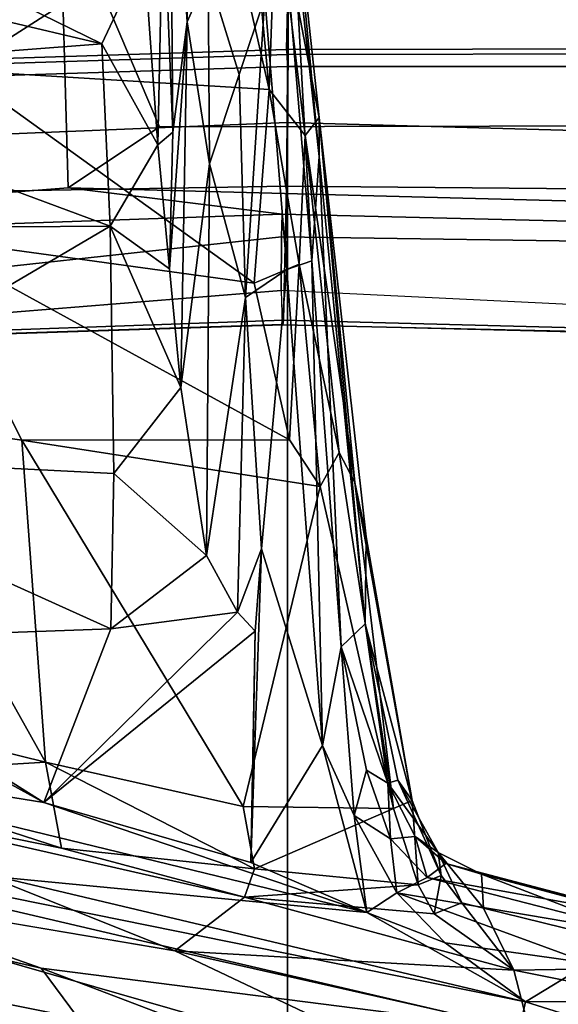
# Model space of a CAD drawing. Units: inches. Extents: x -15.3 to 11.3, y -13.4 to 13.4.
# Drawn here: x -0.5 to 0.9, y 5.3 to 7.9 of the extents above; entities that cross this region are included whole.
import ezdxf

# ---------------------------------------------------------------- set-up
doc = ezdxf.new("R2010")
doc.units = ezdxf.units.IN
doc.header["$MEASUREMENT"] = 0
for name, color, linetype in [('SEAT-BASE', 5, 'Continuous'), ('SEAT-CHASSIS', 5, 'Continuous'), ('SEAT-FABRIC', 5, 'Continuous'), ('SEAT-FRAME', 5, 'Continuous')]:
    doc.layers.add(name, color=color, linetype=linetype)

msp = doc.modelspace()

# ---------------------------------------------------------------- linework, layer by layer
at = {"layer": 'SEAT-BASE'}
for points in [[(-0.399, 1.9836, 6.6746), (-0.1555, 1.9896, 6.6264), (-3.845, 12.5853, 4.1389), (-3.9326, 12.5201, 4.1776)], [(0.04, 2.0708, 6.5161), (-3.6033, 12.1665, 4.2077), (-3.845, 12.5853, 4.1389), (-0.1555, 1.9896, 6.6264)], [(-0.5199, 1.9742, 6.6862), (-0.399, 1.9836, 6.6746), (-3.9326, 12.5201, 4.1776), (-4.0597, 12.4965, 4.1833)], [(0.04, 2.0708, 6.5161), (0.0253, 2.2191, 6.4477), (-2.9615, 10.507, 4.5256), (-3.6033, 12.1665, 4.2077)], [(0.0649, 2.2409, 6.3972), (-2.6785, 9.8286, 4.6397), (-2.9615, 10.507, 4.5256), (0.0253, 2.2191, 6.4477)], [(-2.5883, 9.648, 4.6557), (0.0834, 2.2423, 6.3529), (0.0649, 2.2409, 6.3972), (-2.6785, 9.8286, 4.6397)], [(-2.3057, 8.9275, 4.7721), (-2.5883, 9.648, 4.6557), (0.0834, 2.2423, 6.3529), (0.0886, 2.2401, 6.3093)], [(-2.3057, 8.9275, 4.7721), (0.0886, 2.2401, 6.3093), (-0.3144, 3.3503, 6.0373), (-2.3435, 9.0347, 4.6757)], [(-0.8462, 4.7651, 5.6397), (-2.3435, 9.0347, 4.6757), (-0.3144, 3.3503, 6.0373), (-0.6599, 4.2874, 5.78)], [(-1.5015, 6.3182, 5.2032), (-0.0219, 2.1555, 6.1669), (-0.088, 1.9778, 6.156), (-1.6157, 6.2505, 5.1669)], [(-0.0219, 2.1555, 6.1669), (-1.5015, 6.3182, 5.2032), (-0.8453, 4.6302, 5.6263), (0.0263, 2.2026, 6.1859)], [(-0.1177, 1.9177, 6.1381), (-0.2222, 1.8368, 6.004), (-1.6889, 6.1594, 5.0682), (-1.6157, 6.2505, 5.1669)], [(-1.6157, 6.2505, 5.1669), (-0.088, 1.9778, 6.156), (-0.1177, 1.9177, 6.1381)], [(-1.6889, 6.1594, 5.0682), (-0.2222, 1.8368, 6.004), (-0.2612, 1.8133, 5.8711), (-1.6977, 6.1191, 5.0235)], [(-0.2612, 1.8133, 5.8711), (-1.7427, 6.0785, 4.7299), (-1.6977, 6.1191, 5.0235), (-0.2612, 1.8133, 5.8711)], [(-0.2612, 1.8133, 5.8711), (-0.2427, 1.7172, 5.6622), (-1.7515, 6.018, 4.4566), (-1.7427, 6.0785, 4.7299)], [(-0.2138, 1.3153, 4.3018), (-1.613, 5.5371, 3.8518), (-1.7515, 6.018, 4.4566), (-0.2427, 1.7172, 5.6622)], [(-1.6118, 5.42, 3.775), (-1.613, 5.5371, 3.8518), (-0.2138, 1.3153, 4.3018), (-0.2731, 1.3209, 4.1832)], [(-1.8051, 5.4227, 3.703), (-1.727, 5.448, 3.703), (-0.3873, 1.3255, 4.119), (-0.4658, 1.3, 4.119)], [(-1.6118, 5.42, 3.775), (-0.2731, 1.3209, 4.1832), (-0.3873, 1.3255, 4.119), (-1.727, 5.448, 3.703)], [(-1.8051, 5.4227, 3.703), (-0.4658, 1.3, 4.119), (-0.5555, 1.2291, 4.1832), (-1.8818, 5.3323, 3.775)]]:
    msp.add_3dface(points, dxfattribs=at)
at = {"layer": 'SEAT-CHASSIS'}
for points in [[(-0.1118, 8.6353, 16.7356), (-0.13, 8.2799, 16.6853), (-0.1043, 7.6395, 16.2934)], [(-0.1043, 7.6395, 16.2934), (-0.0655, 7.935, 16.2687), (-0.1118, 8.6353, 16.7356)], [(-0.1118, 8.6353, 16.7356), (-0.0655, 7.935, 16.2687), (-0.0561, 8.5189, 16.5203)], [(-0.0094, 8.0625, 16.2519), (-0.0561, 8.5189, 16.5203), (-0.0655, 7.935, 16.2687)], [(0.1735, 8.2783, 15.9002), (0.2086, 8.4139, 16.076), (0.2882, 7.6784, 15.7864)], [(0.2882, 7.6784, 15.7864), (0.2086, 8.4139, 16.076), (0.2882, 7.5741, 15.9263)], [(0.2086, 8.4139, 16.076), (0.219, 8.2094, 16.0937), (0.2882, 7.5741, 15.9263)], [(-1.3849, 8.134, 16.4396), (-0.2941, 7.8757, 16.461), (-1.3051, 8.3707, 16.6162)], [(-0.2941, 7.8757, 16.461), (-0.181, 8.1169, 16.6206), (-1.3051, 8.3707, 16.6162)], [(-1.4967, 8.356, 15.6471), (0.0383, 8.2628, 15.8044), (-0.6786, 7.8043, 15.4759)], [(0.1539, 7.7532, 15.591), (-0.6786, 7.8043, 15.4759), (0.0383, 8.2628, 15.8044)], [(-0.13, 8.2799, 16.6853), (-0.181, 8.1169, 16.6206), (-0.1444, 7.6056, 16.3203)], [(-0.13, 8.2799, 16.6853), (-0.1444, 7.6056, 16.3203), (-0.1043, 7.6395, 16.2934)], [(0.0383, 8.2628, 15.8044), (0.107, 8.2631, 15.8277), (0.1539, 7.7532, 15.591)], [(0.107, 8.2631, 15.8277), (0.1735, 8.2783, 15.9002), (0.1539, 7.7532, 15.591)], [(0.2504, 7.6301, 15.6238), (0.1539, 7.7532, 15.591), (0.1735, 8.2783, 15.9002)], [(0.2882, 7.6784, 15.7864), (0.2504, 7.6301, 15.6238), (0.1735, 8.2783, 15.9002)], [(0.2058, 8.0348, 16.1034), (0.2688, 7.2944, 15.9836), (0.219, 8.2094, 16.0937)], [(0.2688, 7.2944, 15.9836), (0.2882, 7.5741, 15.9263), (0.219, 8.2094, 16.0937)], [(-1.3849, 8.134, 16.4396), (-1.3677, 7.7942, 16.25), (-0.2941, 7.8757, 16.461)], [(-0.2941, 7.8757, 16.461), (-0.1444, 7.6056, 16.3203), (-0.181, 8.1169, 16.6206)], [(-0.0094, 8.0625, 16.2519), (-0.0655, 7.935, 16.2687), (-0.0056, 7.5548, 16.1004)], [(-0.0056, 7.5548, 16.1004), (0.0736, 7.7935, 16.1275), (-0.0094, 8.0625, 16.2519)], [(0.0736, 7.7935, 16.1275), (0.1431, 8.0007, 16.1554), (-0.0094, 8.0625, 16.2519)], [(0.1431, 8.0007, 16.1554), (0.2013, 7.2712, 16), (0.2058, 8.0348, 16.1034)], [(0.2058, 8.0348, 16.1034), (0.2013, 7.2712, 16), (0.2688, 7.2944, 15.9836)], [(0.0736, 7.7935, 16.1275), (0.0907, 7.1958, 15.9953), (0.1431, 8.0007, 16.1554)], [(0.2013, 7.2712, 16), (0.1431, 8.0007, 16.1554), (0.0907, 7.1958, 15.9953)], [(-0.0655, 7.935, 16.2687), (-0.1043, 7.6395, 16.2934), (-0.1125, 7.2728, 16.1666)], [(-0.1125, 7.2728, 16.1666), (-0.0822, 6.9552, 16.0501), (-0.0655, 7.935, 16.2687)], [(-0.0655, 7.935, 16.2687), (-0.0822, 6.9552, 16.0501), (-0.0056, 7.5548, 16.1004)], [(-1.3677, 7.7942, 16.25), (-0.2721, 7.3872, 16.2113), (-0.2941, 7.8757, 16.461)], [(-0.2941, 7.8757, 16.461), (-0.2721, 7.3872, 16.2113), (-0.1444, 7.6056, 16.3203)], [(-1.3415, 7.3799, 16.0683), (-0.2721, 7.3872, 16.2113), (-1.3677, 7.7942, 16.25)], [(-0.6786, 7.8043, 15.4759), (0.1145, 7.2346, 15.3973), (-0.7823, 7.3577, 15.2831)], [(-0.6786, 7.8043, 15.4759), (0.1539, 7.7532, 15.591), (0.1145, 7.2346, 15.3973)], [(0.0907, 7.1958, 15.9953), (0.0736, 7.7935, 16.1275), (-0.0056, 7.5548, 16.1004)], [(0.2348, 7.2851, 15.4604), (0.1145, 7.2346, 15.3973), (0.1539, 7.7532, 15.591)], [(0.2504, 7.6301, 15.6238), (0.2348, 7.2851, 15.4604), (0.1539, 7.7532, 15.591)], [(0.3839, 6.6997, 15.4437), (0.2504, 7.6301, 15.6238), (0.2882, 7.6784, 15.7864)], [(0.2882, 7.6784, 15.7864), (0.4117, 6.3211, 15.7476), (0.4144, 6.5545, 15.5482)], [(0.2882, 7.5741, 15.9263), (0.4117, 6.3211, 15.7476), (0.2882, 7.6784, 15.7864)], [(0.4144, 6.5545, 15.5482), (0.3839, 6.6997, 15.4437), (0.2882, 7.6784, 15.7864)], [(-0.1043, 7.6395, 16.2934), (-0.1444, 7.6056, 16.3203), (-0.1125, 7.2728, 16.1666)], [(0.2348, 7.2851, 15.4604), (0.2504, 7.6301, 15.6238), (0.342, 6.7801, 15.3977)], [(0.3839, 6.6997, 15.4437), (0.342, 6.7801, 15.3977), (0.2504, 7.6301, 15.6238)], [(-0.2721, 7.3872, 16.2113), (-0.1125, 7.2728, 16.1666), (-0.1444, 7.6056, 16.3203)], [(-0.0132, 6.5042, 15.9178), (-0.0056, 7.5548, 16.1004), (-0.0822, 6.9552, 16.0501)], [(-0.0132, 6.5042, 15.9178), (0.0907, 7.1958, 15.9953), (-0.0056, 7.5548, 16.1004)], [(0.2882, 7.5741, 15.9263), (0.2688, 7.2944, 15.9836), (0.347, 6.2595, 15.8722)], [(0.347, 6.2595, 15.8722), (0.4117, 6.3211, 15.7476), (0.2882, 7.5741, 15.9263)], [(-1.3415, 7.3799, 16.0683), (-1.3093, 6.7771, 15.8445), (-0.2721, 7.3872, 16.2113)], [(-1.3093, 6.7771, 15.8445), (-0.2617, 6.7242, 15.9732), (-0.2721, 7.3872, 16.2113)], [(-0.2617, 6.7242, 15.9732), (-0.0822, 6.9552, 16.0501), (-0.2721, 7.3872, 16.2113)], [(-0.1125, 7.2728, 16.1666), (-0.2721, 7.3872, 16.2113), (-0.0822, 6.9552, 16.0501)], [(-0.7823, 7.3577, 15.2831), (-0.5087, 6.8133, 15.1787), (-0.9649, 6.8783, 15.1152)], [(0.2091, 6.8149, 15.3231), (-0.5087, 6.8133, 15.1787), (-0.7823, 7.3577, 15.2831)], [(0.2091, 6.8149, 15.3231), (-0.7823, 7.3577, 15.2831), (0.1145, 7.2346, 15.3973)], [(0.2348, 7.2851, 15.4604), (0.2091, 6.8149, 15.3231), (0.1145, 7.2346, 15.3973)], [(0.2013, 7.2712, 16), (0.2973, 5.9953, 15.8899), (0.2688, 7.2944, 15.9836)], [(0.2914, 6.689, 15.3329), (0.2091, 6.8149, 15.3231), (0.2348, 7.2851, 15.4604)], [(0.2348, 7.2851, 15.4604), (0.342, 6.7801, 15.3977), (0.2914, 6.689, 15.3329)], [(0.347, 6.2595, 15.8722), (0.2688, 7.2944, 15.9836), (0.2973, 5.9953, 15.8899)], [(0.134, 6.5223, 15.9027), (0.2013, 7.2712, 16), (0.0907, 7.1958, 15.9953)], [(0.134, 6.5223, 15.9027), (0.2973, 5.9953, 15.8899), (0.2013, 7.2712, 16)], [(0.0696, 6.3527, 15.8815), (0.0907, 7.1958, 15.9953), (-0.0132, 6.5042, 15.9178)], [(0.0696, 6.3527, 15.8815), (0.134, 6.5223, 15.9027), (0.0907, 7.1958, 15.9953)], [(-0.2617, 6.7242, 15.9732), (-0.0132, 6.5042, 15.9178), (-0.0822, 6.9552, 16.0501)], [(-0.445, 5.9503, 15.0232), (-1.0613, 6.1027, 14.9306), (-0.9649, 6.8783, 15.1152)], [(-0.445, 5.9503, 15.0232), (-0.9649, 6.8783, 15.1152), (-0.5087, 6.8133, 15.1787)], [(0.2091, 6.8149, 15.3231), (0.2914, 6.689, 15.3329), (-0.5087, 6.8133, 15.1787)], [(-0.5087, 6.8133, 15.1787), (0.2914, 6.689, 15.3329), (0.0847, 5.8318, 15.1528)], [(-0.5087, 6.8133, 15.1787), (0.0847, 5.8318, 15.1528), (-0.445, 5.9503, 15.0232)], [(-1.1395, 6.2768, 15.6792), (-0.2697, 6.308, 15.8519), (-1.3093, 6.7771, 15.8445)], [(-0.2697, 6.308, 15.8519), (-0.2617, 6.7242, 15.9732), (-1.3093, 6.7771, 15.8445)], [(0.4878, 5.8261, 15.3249), (0.2914, 6.689, 15.3329), (0.342, 6.7801, 15.3977)], [(0.3839, 6.6997, 15.4437), (0.4878, 5.8261, 15.3249), (0.342, 6.7801, 15.3977)], [(-0.2697, 6.308, 15.8519), (-0.0132, 6.5042, 15.9178), (-0.2617, 6.7242, 15.9732)], [(0.0847, 5.8318, 15.1528), (0.2914, 6.689, 15.3329), (0.4878, 5.8261, 15.3249)], [(0.3839, 6.6997, 15.4437), (0.5377, 5.8477, 15.4121), (0.4878, 5.8261, 15.3249)], [(0.4144, 6.5545, 15.5482), (0.5377, 5.8477, 15.4121), (0.3839, 6.6997, 15.4437)], [(0.4144, 6.5545, 15.5482), (0.4117, 6.3211, 15.7476), (0.5377, 5.8477, 15.4121)], [(0.0696, 6.3527, 15.8815), (0.1172, 6.3019, 15.8781), (0.134, 6.5223, 15.9027)], [(0.134, 6.5223, 15.9027), (0.1051, 5.6816, 15.8418), (0.2973, 5.9953, 15.8899)], [(0.1172, 6.3019, 15.8781), (0.1068, 5.732, 15.8454), (0.134, 6.5223, 15.9027)], [(-0.2697, 6.308, 15.8519), (0.0696, 6.3527, 15.8815), (-0.0132, 6.5042, 15.9178)], [(0.0696, 6.3527, 15.8815), (-0.4497, 5.8423, 15.7368), (0.1172, 6.3019, 15.8781)], [(0.0696, 6.3527, 15.8815), (-0.2697, 6.308, 15.8519), (-0.4497, 5.8423, 15.7368)], [(0.347, 6.2595, 15.8722), (0.4721, 5.8941, 15.7847), (0.4117, 6.3211, 15.7476)], [(0.4989, 5.9019, 15.696), (0.5377, 5.8477, 15.4121), (0.4117, 6.3211, 15.7476)], [(0.4989, 5.9019, 15.696), (0.4117, 6.3211, 15.7476), (0.4721, 5.8941, 15.7847)], [(-0.2697, 6.308, 15.8519), (-1.1395, 6.2768, 15.6792), (-0.4497, 5.8423, 15.7368)], [(-0.4497, 5.8423, 15.7368), (0.1051, 5.6816, 15.8418), (0.1172, 6.3019, 15.8781)], [(-1.1395, 6.2768, 15.6792), (-1.0555, 6.1752, 15.6472), (-0.4497, 5.8423, 15.7368)], [(0.2973, 5.9953, 15.8899), (0.3819, 5.8073, 15.8835), (0.347, 6.2595, 15.8722)], [(0.4721, 5.8941, 15.7847), (0.347, 6.2595, 15.8722), (0.4151, 5.9288, 15.8463)], [(0.347, 6.2595, 15.8722), (0.3819, 5.8073, 15.8835), (0.4151, 5.9288, 15.8463)], [(-1.0555, 6.1752, 15.6472), (-1.48, 6.0089, 15.5653), (-0.4497, 5.8423, 15.7368)], [(-1.009, 5.9161, 14.877), (-1.0613, 6.1027, 14.9306), (-0.445, 5.9503, 15.0232)], [(0.416, 5.547, 15.9053), (-0.4497, 5.8423, 15.7368), (-1.48, 6.0089, 15.5653)], [(-0.5685, 5.6418, 15.6807), (0.416, 5.547, 15.9053), (-1.48, 6.0089, 15.5653)], [(0.416, 5.547, 15.9053), (0.2973, 5.9953, 15.8899), (0.1051, 5.6816, 15.8418)], [(0.2973, 5.9953, 15.8899), (0.416, 5.547, 15.9053), (0.3819, 5.8073, 15.8835)], [(-1.009, 5.9161, 14.877), (-0.445, 5.9503, 15.0232), (-0.4026, 5.7199, 14.9499)], [(-0.445, 5.9503, 15.0232), (0.0847, 5.8318, 15.1528), (0.1152, 5.6647, 15.1121)], [(-0.445, 5.9503, 15.0232), (0.1152, 5.6647, 15.1121), (-0.4026, 5.7199, 14.9499)], [(-1.009, 5.9161, 14.877), (-0.4026, 5.7199, 14.9499), (-1.1824, 5.8782, 14.7941)], [(0.3819, 5.8073, 15.8835), (0.4798, 5.7448, 15.8571), (0.4151, 5.9288, 15.8463)], [(0.4798, 5.7448, 15.8571), (0.4721, 5.8941, 15.7847), (0.4151, 5.9288, 15.8463)], [(0.4721, 5.8941, 15.7847), (0.6073, 5.7082, 15.697), (0.4989, 5.9019, 15.696)], [(0.5456, 5.7512, 15.7927), (0.6073, 5.7082, 15.697), (0.4721, 5.8941, 15.7847)], [(0.4721, 5.8941, 15.7847), (0.4798, 5.7448, 15.8571), (0.5456, 5.7512, 15.7927)], [(0.6073, 5.7082, 15.697), (0.6156, 5.6466, 15.3985), (0.4989, 5.9019, 15.696)], [(0.6156, 5.6466, 15.3985), (0.5377, 5.8477, 15.4121), (0.4989, 5.9019, 15.696)], [(0.0879, 5.5886, 15.0466), (-0.0987, 5.4449, 14.7264), (-1.1824, 5.8782, 14.7941)], [(0.0879, 5.5886, 15.0466), (-1.1824, 5.8782, 14.7941), (-0.4026, 5.7199, 14.9499)], [(0.1051, 5.6816, 15.8418), (-0.4497, 5.8423, 15.7368), (0.416, 5.547, 15.9053)], [(0.554, 5.6216, 15.3008), (0.4878, 5.8261, 15.3249), (0.5377, 5.8477, 15.4121)], [(0.6156, 5.6466, 15.3985), (0.554, 5.6216, 15.3008), (0.5377, 5.8477, 15.4121)], [(0.4878, 5.8261, 15.3249), (0.1152, 5.6647, 15.1121), (0.0847, 5.8318, 15.1528)], [(0.554, 5.6216, 15.3008), (0.1152, 5.6647, 15.1121), (0.4878, 5.8261, 15.3249)], [(0.4965, 5.5997, 15.9051), (0.4798, 5.7448, 15.8571), (0.3819, 5.8073, 15.8835)], [(0.3819, 5.8073, 15.8835), (0.416, 5.547, 15.9053), (0.4965, 5.5997, 15.9051)], [(-1.6127, 5.8051, 15.3838), (-1.8092, 5.7075, 15.0401), (-0.4566, 5.3986, 15.3731)], [(-0.4566, 5.3986, 15.3731), (0.8249, 5.235, 15.8767), (-1.6127, 5.8051, 15.3838)], [(-0.5685, 5.6418, 15.6807), (-1.6127, 5.8051, 15.3838), (0.8416, 5.3081, 15.9534)], [(0.8416, 5.3081, 15.9534), (-1.6127, 5.8051, 15.3838), (0.8249, 5.235, 15.8767)], [(0.5781, 5.6412, 15.873), (0.5456, 5.7512, 15.7927), (0.4798, 5.7448, 15.8571)], [(0.5781, 5.6412, 15.873), (0.4798, 5.7448, 15.8571), (0.4965, 5.5997, 15.9051)], [(0.6275, 5.6786, 15.7963), (0.5456, 5.7512, 15.7927), (0.5781, 5.6412, 15.873)], [(0.6073, 5.7082, 15.697), (0.5456, 5.7512, 15.7927), (0.6275, 5.6786, 15.7963)], [(-1.8092, 5.7075, 15.0401), (-2.2323, 5.6798, 14.7682), (-0.203, 5.0557, 14.9404)], [(-0.203, 5.0557, 14.9404), (-0.4566, 5.3986, 15.3731), (-1.8092, 5.7075, 15.0401)], [(-0.4026, 5.7199, 14.9499), (0.1152, 5.6647, 15.1121), (0.0879, 5.5886, 15.0466)], [(0.6073, 5.7082, 15.697), (0.6709, 5.5735, 15.3825), (0.6156, 5.6466, 15.3985)], [(0.6073, 5.7082, 15.697), (0.7231, 5.6506, 15.7127), (0.729, 5.5591, 15.4175)], [(0.6275, 5.6786, 15.7963), (0.7231, 5.6506, 15.7127), (0.6073, 5.7082, 15.697)], [(0.6709, 5.5735, 15.3825), (0.6073, 5.7082, 15.697), (0.729, 5.5591, 15.4175)], [(-1.6616, 5.1846, 14.4086), (-0.2635, 4.8775, 14.6088), (-2.2323, 5.6798, 14.7682)], [(-0.203, 5.0557, 14.9404), (-2.2323, 5.6798, 14.7682), (-0.2635, 4.8775, 14.6088)], [(1.1919, 5.5304, 15.8451), (0.6275, 5.6786, 15.7963), (0.5781, 5.6412, 15.873)], [(1.1919, 5.5304, 15.8451), (0.7231, 5.6506, 15.7127), (0.6275, 5.6786, 15.7963)], [(-1.4409, 5.6721, 14.369), (0.7491, 5.0425, 14.5993), (-1.5739, 5.5076, 14.1472)], [(-1.4409, 5.6721, 14.369), (-0.0987, 5.4449, 14.7264), (0.7491, 5.0425, 14.5993)], [(0.554, 5.6216, 15.3008), (0.0879, 5.5886, 15.0466), (0.1152, 5.6647, 15.1121)], [(0.7231, 5.6506, 15.7127), (1.1919, 5.5304, 15.8451), (1.8448, 5.3515, 15.6859)], [(0.729, 5.5591, 15.4175), (0.7231, 5.6506, 15.7127), (1.3687, 5.4019, 15.4529)], [(0.7231, 5.6506, 15.7127), (1.8448, 5.3515, 15.6859), (1.3687, 5.4019, 15.4529)], [(-0.5685, 5.6418, 15.6807), (0.8416, 5.3081, 15.9534), (0.416, 5.547, 15.9053)], [(0.5781, 5.6412, 15.873), (0.4965, 5.5997, 15.9051), (1.202, 5.4805, 15.9306)], [(0.5966, 5.5442, 15.2703), (0.554, 5.6216, 15.3008), (0.6156, 5.6466, 15.3985)], [(1.202, 5.4805, 15.9306), (1.1919, 5.5304, 15.8451), (0.5781, 5.6412, 15.873)], [(0.5966, 5.5442, 15.2703), (0.6156, 5.6466, 15.3985), (0.6709, 5.5735, 15.3825)], [(0.0879, 5.5886, 15.0466), (0.554, 5.6216, 15.3008), (0.5966, 5.5442, 15.2703)], [(0.4965, 5.5997, 15.9051), (0.416, 5.547, 15.9053), (0.6262, 5.4662, 15.9452)], [(1.012, 5.4113, 15.9884), (1.202, 5.4805, 15.9306), (0.4965, 5.5997, 15.9051)], [(1.012, 5.4113, 15.9884), (0.4965, 5.5997, 15.9051), (0.6262, 5.4662, 15.9452)], [(-0.0987, 5.4449, 14.7264), (0.0879, 5.5886, 15.0466), (0.81, 5.3927, 15.1236)], [(0.0879, 5.5886, 15.0466), (0.5966, 5.5442, 15.2703), (0.81, 5.3927, 15.1236)], [(0.5966, 5.5442, 15.2703), (0.6709, 5.5735, 15.3825), (0.81, 5.3927, 15.1236)], [(0.6709, 5.5735, 15.3825), (0.729, 5.5591, 15.4175), (0.81, 5.3927, 15.1236)], [(0.416, 5.547, 15.9053), (0.8416, 5.3081, 15.9534), (0.6262, 5.4662, 15.9452)], [(0.81, 5.3927, 15.1236), (0.729, 5.5591, 15.4175), (1.3687, 5.4019, 15.4529)], [(-1.5739, 5.5076, 14.1472), (-0.1101, 5.1042, 14.3526), (-1.5988, 5.3825, 14.0833)], [(-1.5739, 5.5076, 14.1472), (0.7491, 5.0425, 14.5993), (-0.1101, 5.1042, 14.3526)], [(0.8416, 5.3081, 15.9534), (1.012, 5.4113, 15.9884), (0.6262, 5.4662, 15.9452)], [(0.8524, 5.2301, 14.886), (0.7491, 5.0425, 14.5993), (-0.0987, 5.4449, 14.7264)], [(-0.0987, 5.4449, 14.7264), (0.81, 5.3927, 15.1236), (0.8524, 5.2301, 14.886)], [(1.3906, 5.3127, 15.9797), (1.012, 5.4113, 15.9884), (0.8416, 5.3081, 15.9534)], [(-0.203, 5.0557, 14.9404), (0.62, 4.9884, 15.3681), (-0.4566, 5.3986, 15.3731)], [(-0.4566, 5.3986, 15.3731), (0.62, 4.9884, 15.3681), (0.8249, 5.235, 15.8767)], [(0.81, 5.3927, 15.1236), (1.3687, 5.4019, 15.4529), (1.3264, 5.2891, 15.1625)], [(0.8524, 5.2301, 14.886), (0.81, 5.3927, 15.1236), (1.3264, 5.2891, 15.1625)], [(-1.6102, 5.2833, 14.1054), (-1.5988, 5.3825, 14.0833), (-0.1343, 5.0076, 14.3431)], [(-0.1101, 5.1042, 14.3526), (-0.1343, 5.0076, 14.3431), (-1.5988, 5.3825, 14.0833)], [(0.8416, 5.3081, 15.9534), (0.8249, 5.235, 15.8767), (1.3273, 5.1555, 15.9338)], [(0.8416, 5.3081, 15.9534), (1.3273, 5.1555, 15.9338), (1.3906, 5.3127, 15.9797)]]:
    msp.add_3dface(points, dxfattribs=at)
for points, invisible_edges in [([(-0.0987, 5.4449, 14.7264), (-1.5794, 5.8879, 14.5842), (-1.1824, 5.8782, 14.7941)], 1), ([(-0.0987, 5.4449, 14.7264), (-1.4409, 5.6721, 14.369), (-1.5794, 5.8879, 14.5842)], 12)]:
    msp.add_3dface(points, dxfattribs=dict(at, invisible_edges=invisible_edges))
at = {"layer": 'SEAT-FABRIC'}
for points in [[(0.2028, 7.8478, 18.8005), (-0.9516, 7.8111, 18.6995), (-0.9521, 7.7787, 18.7294), (0.2034, 7.8154, 18.8307)], [(0.2028, 7.8478, 18.8005), (0.2034, 7.8154, 18.8307), (1.1998, 7.8153, 18.8951), (1.1991, 7.8489, 18.8648)], [(0.2034, -7.8154, 18.8307), (0.2034, 7.8154, 18.8307), (-0.9521, 7.7787, 18.7294), (-0.9521, -7.7787, 18.7294)], [(0.2034, -7.8154, 18.8307), (1.1998, -7.8153, 18.8951), (1.1998, 7.8153, 18.8951), (0.2034, 7.8154, 18.8307)]]:
    msp.add_3dface(points, dxfattribs=at)
at = {"layer": 'SEAT-FRAME'}
for points in [[(-0.3848, 7.49, 18.1426), (-1.054, 7.4379, 18.0782), (-0.8719, 8.2235, 18.0782), (-0.4065, 8.2811, 18.1443)], [(1.1858, 8.0127, 18.3115), (1.1867, 7.6559, 18.3512), (-0.1398, 7.654, 18.2653), (-0.4065, 8.2811, 18.1443)], [(-0.3848, 7.49, 18.1426), (-0.4065, 8.2811, 18.1443), (-0.1398, 7.654, 18.2653)], [(0.2094, 8.2418, 19.2616), (-0.7933, 8.2381, 19.1709), (-0.954, 7.8244, 18.7366), (0.2007, 7.8611, 18.8377)], [(1.207, 8.228, 19.3283), (0.2094, 8.2418, 19.2616), (0.2007, 7.8611, 18.8377), (1.1977, 7.8623, 18.902)], [(0.2028, 7.8478, 18.8005), (0.2007, 7.8611, 18.8377), (-0.954, 7.8244, 18.7366), (-0.9516, 7.8111, 18.6995)], [(1.1991, 7.8489, 18.8648), (1.1977, 7.8623, 18.902), (0.2007, 7.8611, 18.8377), (0.2028, 7.8478, 18.8005)], [(-0.9527, 7.618, 18.6934), (0.2027, 7.6653, 18.7963), (0.2034, 7.8154, 18.8307), (-0.9521, 7.7787, 18.7294)], [(1.1986, 7.6375, 18.8446), (1.1998, 7.8153, 18.8951), (0.2034, 7.8154, 18.8307), (0.2027, 7.6653, 18.7963)], [(-0.9541, 7.4745, 18.605), (0.2005, 7.4941, 18.6887), (0.2027, 7.6653, 18.7963), (-0.9527, 7.618, 18.6934)], [(-0.1398, 7.654, 18.2653), (1.1867, 7.6559, 18.3512), (1.1856, 7.4491, 18.3036), (-0.3848, 7.49, 18.1426)], [(1.1962, 7.4854, 18.7453), (1.1986, 7.6375, 18.8446), (0.2027, 7.6653, 18.7963), (0.2005, 7.4941, 18.6887)], [(-0.9635, 7.3795, 18.0059), (-1.054, 7.4379, 18.0782), (-0.3848, 7.49, 18.1426), (0.1895, 7.4195, 18.1376)], [(0.1923, 7.1357, 18.2764), (0.2005, 7.4941, 18.6887), (-0.9541, 7.4745, 18.605), (-0.9614, 7.094, 18.1402)], [(1.1856, 7.4491, 18.3036), (1.1825, 7.3953, 18.1762), (0.1895, 7.4195, 18.1376), (-0.3848, 7.49, 18.1426)], [(0.1923, 7.1357, 18.2764), (1.1856, 7.109, 18.3031), (1.1962, 7.4854, 18.7453), (0.2005, 7.4941, 18.6887)], [(0.1873, 7.3589, 18.0272), (-0.9654, 7.2333, 17.8888), (-0.9635, 7.3795, 18.0059), (0.1895, 7.4195, 18.1376)], [(1.18, 7.3443, 18.0712), (0.1873, 7.3589, 18.0272), (0.1895, 7.4195, 18.1376), (1.1825, 7.3953, 18.1762)], [(-0.9654, 7.2333, 17.8888), (0.1873, 7.3589, 18.0272), (0.1869, 7.2147, 18.009), (-0.9646, 7.1215, 17.9376)], [(1.18, 7.3443, 18.0712), (1.1797, 7.1664, 18.0582), (0.1869, 7.2147, 18.009), (0.1873, 7.3589, 18.0272)], [(0.1893, 7.1234, 18.1285), (-0.9633, 7.0862, 18.0209), (-0.9646, 7.1215, 17.9376), (0.1869, 7.2147, 18.009)], [(1.1797, 7.1664, 18.0582), (0.1869, 7.2147, 18.009), (0.1893, 7.1234, 18.1285), (1.1822, 7.0984, 18.1652)], [(0.1908, 7.1226, 18.203), (0.1923, 7.1357, 18.2764), (-0.9614, 7.094, 18.1402), (-0.9623, 7.0853, 18.0807)], [(0.1908, 7.1226, 18.203), (1.1845, 7.1002, 18.2577), (1.1856, 7.109, 18.3031), (0.1923, 7.1357, 18.2764)], [(-0.9623, 7.0853, 18.0807), (-0.9633, 7.0862, 18.0209), (0.1893, 7.1234, 18.1285), (0.1908, 7.1226, 18.203)], [(1.1845, 7.1002, 18.2577), (0.1908, 7.1226, 18.203), (0.1893, 7.1234, 18.1285), (1.1822, 7.0984, 18.1652)]]:
    msp.add_3dface(points, dxfattribs=at)

doc.saveas('drawing.dxf')
